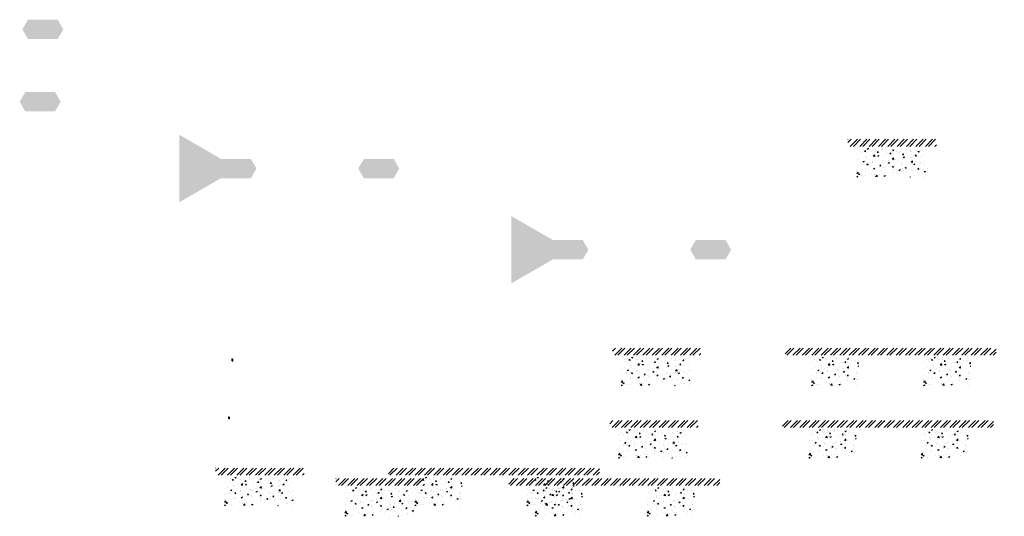
# Model space of a CAD drawing. Units: millimetres. Extents: x -26077 to 431651, y -66327 to 142901.
# Drawn here: x 221052 to 229401, y 50000 to 54213 of the extents above; entities that cross this region are included whole.
import ezdxf

# ---------------------------------------------------------------- set-up
doc = ezdxf.new("R2010")
doc.units = ezdxf.units.MM
doc.header["$MEASUREMENT"] = 0
doc.linetypes.add('CENTER', pattern=[2, 1.25, -0.25, 0.25, -0.25])
doc.linetypes.add('DASHED2', pattern=[0.375, 0.25, -0.125])
doc.layers.add('Footings', color=7, linetype='Continuous', lineweight=13)
doc.layers.add('TABLE LEG FRAME', color=7, linetype='Continuous', lineweight=18)
pattern_1 = [(45, (112619.82753, 65411.31225), (-0.08838834765, 0.08838834765), [])]
pattern_2 = [(37.5, (120791.2469, 61004.275), (-0.062993358, 1.92682377), [0, -1.52, 0, -1.7, 0, -1.625]), (7.5, (120791.247, 61004.275), (1.769776705, 2.822146065), [0, -0.82, 0, -1.37, 0, -0.525]), (327.5, (120790.0169, 61004.275), (3.114141862, 0.005659054), [0, -0.5, 0, -1.8, 0, -2.35]), (317.5, (120790.017, 61004.275), (3.006126605, 0.877675565), [0, -0.25, 0, -1.18, 0, -1.35])]
pattern_3 = [(45, (112592.17456, 64920.98978), (-0.08838834765, 0.08838834765), [])]
pattern_4 = [(37.5, (123606.079, 60315.455), (-0.062993358, 1.92682377), [0, -1.52, 0, -1.7, 0, -1.625]), (7.5, (123606.079, 60315.455), (1.769776705, 2.822146065), [0, -0.82, 0, -1.37, 0, -0.525]), (327.5, (123604.849, 60315.455), (3.114141862, 0.005659054), [0, -0.5, 0, -1.8, 0, -2.35]), (317.5, (123604.849, 60315.455), (3.006126605, 0.877675565), [0, -0.25, 0, -1.18, 0, -1.35])]

msp = doc.modelspace()

# ---------------------------------------------------------------- hatches: boundary and pattern name
at = {"layer": 'Footings', "linetype": 'DASHED2'}
h = msp.add_hatch(dxfattribs=at)
h.set_pattern_fill('ANSI32', color=256, scale=150)
h.set_pattern_definition([(45, (226491.5, 48192.823), (-39.77476, 39.77476), []), (45, (226518.016, 48192.823), (-39.77476, 39.77476), [])])
h.paths.add_polyline_path([(228375.05, 53197.82), (228075.05, 53197.82), (228075.05, 53137.82), (228375.05, 53137.82)])
h.paths.add_polyline_path([(228525.05, 53197.82), (228375.05, 53197.82), (228375.05, 53137.82), (228525.05, 53137.82)])
h.paths.add_polyline_path([(228825.05, 53197.82), (228525.05, 53197.82), (228525.05, 53137.82), (228825.05, 53137.82)])
h.paths.add_polyline_path([(229964.8, 53197.82), (229539.8, 53197.82), (229539.8, 53137.82), (229964.8, 53137.82)])
h.paths.add_polyline_path([(230914.8, 53197.82), (230834.8, 53197.82), (229964.8, 53197.82), (229964.8, 53137.82), (230914.8, 53137.82)])
h.paths.add_polyline_path([(231329.8, 53197.82), (230914.8, 53197.82), (230914.8, 53137.82), (231329.8, 53137.82)])
at = {"layer": 'Footings', "linetype": 'CENTER'}
h = msp.add_hatch(dxfattribs=at)
h.set_pattern_fill('AR-CONC', color=256, scale=15)
h.set_pattern_definition([(50, (228150.05, 52877.82), (107.589, -9.413), [11.25, -123.75]), (355, (228150.05, 52877.82), (-20.813, 112.829), [9, -99]), (100.451, (228159.02, 52877.04), (86.776, 103.416), [9.561, -105.171]), (46.184, (228150.05, 52907.82), (160.086, -24.828), [16.875, -185.625]), (96.636, (228163.39, 52905.75), (140.2, 146.118), [14.34, -157.757]), (351.184, (228150.05, 52907.82), (140.2, 146.118), [13.5, -148.5]), (21, (228165.05, 52900.32), (89.536, -60.393), [11.25, -123.75]), (326, (228165.05, 52900.32), (36.497, 108.773), [9, -99]), (71.451, (228172.51, 52895.29), (126.033, 48.38), [9.561, -105.171]), (37.5, (228150.05, 52877.824), (1.824, 49.934), [0, -97.8, 0, -100.5, 0, -99.375]), (7.5, (228150.05, 52877.824), (39.4604, 59.1618), [0, -57.3, 0, -95.55, 0, -37.875]), (327.5, (228116.6, 52877.824), (80.0734, -3.3832), [0, -37.5, 0, -117, 0, -155.25]), (317.5, (228101.6, 52877.824), (87.478, 15.016), [0, -48.75, 0, -77.7, 0, -110.25])])
h.paths.add_polyline_path([(228150.05, 53127.82), (228150.05, 52877.82), (228750.05, 52877.82), (228750.05, 53127.82)])
at = {"layer": 'Footings', "linetype": 'DASHED2'}
h = msp.add_hatch(dxfattribs=at)
h.set_pattern_fill('ANSI32', color=256, scale=150)
h.set_pattern_definition([(45, (224494.12, 46421.805), (-39.77476, 39.77476), []), (45, (224520.637, 46421.805), (-39.77476, 39.77476), [])])
h.paths.add_polyline_path([(226377.67, 51426.81), (226077.67, 51426.81), (226077.67, 51366.81), (226377.67, 51366.81)])
h.paths.add_polyline_path([(226527.67, 51426.81), (226377.67, 51426.81), (226377.67, 51366.81), (226527.67, 51366.81)])
h.paths.add_polyline_path([(226827.67, 51426.81), (226527.67, 51426.81), (226527.67, 51366.81), (226827.67, 51366.81)])
h.paths.add_polyline_path([(227967.42, 51426.81), (227542.42, 51426.81), (227542.42, 51366.81), (227967.42, 51366.81)])
h.paths.add_polyline_path([(228917.42, 51426.81), (228837.42, 51426.81), (227967.42, 51426.81), (227967.42, 51366.81), (228917.42, 51366.81)])
h.paths.add_polyline_path([(229332.42, 51426.81), (228917.42, 51426.81), (228917.42, 51366.81), (229332.42, 51366.81)])
at = {"layer": 'Footings', "linetype": 'CENTER'}
h = msp.add_hatch(dxfattribs=at)
h.set_pattern_fill('AR-CONC', color=256, scale=15)
h.set_pattern_definition([(50, (226152.67, 51106.81), (107.589, -9.413), [11.25, -123.75]), (355, (226152.67, 51106.81), (-20.813, 112.829), [9, -99]), (100.451, (226161.64, 51106.02), (86.776, 103.416), [9.561, -105.171]), (46.184, (226152.67, 51136.8), (160.086, -24.828), [16.875, -185.625]), (96.636, (226166.01, 51134.74), (140.2, 146.118), [14.34, -157.757]), (351.184, (226152.67, 51136.8), (140.2, 146.118), [13.5, -148.5]), (21, (226167.67, 51129.31), (89.536, -60.393), [11.25, -123.75]), (326, (226167.67, 51129.31), (36.497, 108.773), [9, -99]), (71.451, (226175.13, 51124.27), (126.033, 48.38), [9.561, -105.171]), (37.5, (226152.67, 51106.806), (1.824, 49.934), [0, -97.8, 0, -100.5, 0, -99.375]), (7.5, (226152.67, 51106.806), (39.4604, 59.1618), [0, -57.3, 0, -95.55, 0, -37.875]), (327.5, (226119.22, 51106.806), (80.0734, -3.3832), [0, -37.5, 0, -117, 0, -155.25]), (317.5, (226104.22, 51106.806), (87.478, 15.016), [0, -48.75, 0, -77.7, 0, -110.25])])
h.paths.add_polyline_path([(226152.67, 51356.81), (226152.67, 51106.81), (226752.67, 51106.81), (226752.67, 51356.81)])
h = msp.add_hatch(dxfattribs=at)
h.set_pattern_fill('AR-CONC', color=256, scale=15)
h.set_pattern_definition([(50, (227767.42, 51106.81), (107.589, -9.413), [11.25, -123.75]), (355, (227767.42, 51106.81), (-20.813, 112.83), [9, -99]), (100.451, (227776.39, 51106.02), (86.776, 103.416), [9.56, -105.171]), (46.184, (227767.42, 51136.8), (160.086, -24.828), [16.875, -185.625]), (96.636, (227780.76, 51134.74), (140.2, 146.12), [14.34, -157.757]), (351.184, (227767.42, 51136.8), (140.2, 146.12), [13.5, -148.5]), (21, (227782.42, 51129.31), (89.536, -60.393), [11.25, -123.75]), (326, (227782.42, 51129.31), (36.497, 108.773), [9, -99]), (71.451, (227789.88, 51124.27), (126.033, 48.38), [9.56, -105.171]), (37.5, (227767.42, 51106.806), (1.824, 49.934), [0, -97.8, 0, -100.5, 0, -99.375]), (7.5, (227767.42, 51106.806), (39.4604, 59.162), [0, -57.3, 0, -95.55, 0, -37.875]), (327.5, (227733.97, 51106.806), (80.0734, -3.3832), [0, -37.5, 0, -117, 0, -155.25]), (317.5, (227718.97, 51106.806), (87.478, 15.016), [0, -48.75, 0, -77.7, 0, -110.25])])
h.paths.add_polyline_path([(227767.42, 51106.81), (228167.42, 51106.81), (228167.42, 51356.81), (227767.42, 51356.81)])
h = msp.add_hatch(dxfattribs=at)
h.set_pattern_fill('AR-CONC', color=256, scale=15)
h.set_pattern_definition([(50, (228717.42, 51106.81), (107.589, -9.413), [11.25, -123.75]), (355, (228717.42, 51106.81), (-20.813, 112.83), [9, -99]), (100.451, (228726.39, 51106.02), (86.776, 103.416), [9.56, -105.171]), (46.184, (228717.42, 51136.8), (160.086, -24.828), [16.875, -185.625]), (96.636, (228730.76, 51134.74), (140.2, 146.12), [14.34, -157.757]), (351.184, (228717.42, 51136.8), (140.2, 146.12), [13.5, -148.5]), (21, (228732.42, 51129.31), (89.536, -60.393), [11.25, -123.75]), (326, (228732.42, 51129.31), (36.497, 108.773), [9, -99]), (71.451, (228739.88, 51124.27), (126.033, 48.38), [9.56, -105.171]), (37.5, (228717.42, 51106.806), (1.824, 49.934), [0, -97.8, 0, -100.5, 0, -99.375]), (7.5, (228717.42, 51106.806), (39.4604, 59.162), [0, -57.3, 0, -95.55, 0, -37.875]), (327.5, (228683.97, 51106.806), (80.0734, -3.3832), [0, -37.5, 0, -117, 0, -155.25]), (317.5, (228668.97, 51106.806), (87.478, 15.016), [0, -48.75, 0, -77.7, 0, -110.25])])
h.paths.add_polyline_path([(228717.42, 51106.81), (229117.42, 51106.81), (229117.42, 51356.81), (228717.42, 51356.81)])
at = {"layer": 'Footings', "linetype": 'DASHED2'}
h = msp.add_hatch(dxfattribs=at)
h.set_pattern_fill('ANSI32', color=256, scale=150)
h.set_pattern_definition([(45, (224471.67, 45807.503), (-39.77476, 39.77476), []), (45, (224498.187, 45807.503), (-39.77476, 39.77476), [])])
h.paths.add_polyline_path([(226355.22, 50812.5), (226055.22, 50812.5), (226055.22, 50752.5), (226355.22, 50752.5)])
h.paths.add_polyline_path([(226505.22, 50812.5), (226355.22, 50812.5), (226355.22, 50752.5), (226505.22, 50752.5)])
h.paths.add_polyline_path([(226805.22, 50812.5), (226505.22, 50812.5), (226505.22, 50752.5), (226805.22, 50752.5)])
h.paths.add_polyline_path([(227944.97, 50812.5), (227519.97, 50812.5), (227519.97, 50752.5), (227944.97, 50752.5)])
h.paths.add_polyline_path([(228894.97, 50812.5), (228814.97, 50812.5), (227944.97, 50812.5), (227944.97, 50752.5), (228894.97, 50752.5)])
h.paths.add_polyline_path([(229309.97, 50812.5), (228894.97, 50812.5), (228894.97, 50752.5), (229309.97, 50752.5)])
at = {"layer": 'Footings', "linetype": 'CENTER'}
h = msp.add_hatch(dxfattribs=at)
h.set_pattern_fill('AR-CONC', color=256, scale=15)
h.set_pattern_definition([(50, (226130.22, 50492.5), (107.589, -9.413), [11.25, -123.75]), (355, (226130.22, 50492.5), (-20.813, 112.829), [9, -99]), (100.451, (226139.19, 50491.72), (86.776, 103.416), [9.561, -105.171]), (46.184, (226130.22, 50522.5), (160.086, -24.828), [16.875, -185.625]), (96.636, (226143.56, 50520.44), (140.2, 146.118), [14.34, -157.757]), (351.184, (226130.22, 50522.5), (140.2, 146.118), [13.5, -148.5]), (21, (226145.22, 50515), (89.536, -60.393), [11.25, -123.75]), (326, (226145.22, 50515), (36.497, 108.773), [9, -99]), (71.451, (226152.68, 50509.97), (126.033, 48.38), [9.561, -105.171]), (37.5, (226130.22, 50492.504), (1.824, 49.934), [0, -97.8, 0, -100.5, 0, -99.375]), (7.5, (226130.22, 50492.504), (39.4604, 59.1618), [0, -57.3, 0, -95.55, 0, -37.875]), (327.5, (226096.77, 50492.504), (80.0734, -3.3832), [0, -37.5, 0, -117, 0, -155.25]), (317.5, (226081.77, 50492.504), (87.478, 15.016), [0, -48.75, 0, -77.7, 0, -110.25])])
h.paths.add_polyline_path([(226130.22, 50742.5), (226130.22, 50492.5), (226730.22, 50492.5), (226730.22, 50742.5)])
h = msp.add_hatch(dxfattribs=at)
h.set_pattern_fill('AR-CONC', color=256, scale=15)
h.set_pattern_definition([(50, (227744.97, 50492.5), (107.589, -9.413), [11.25, -123.75]), (355, (227744.97, 50492.5), (-20.813, 112.83), [9, -99]), (100.451, (227753.94, 50491.72), (86.776, 103.416), [9.56, -105.171]), (46.184, (227744.97, 50522.5), (160.086, -24.828), [16.875, -185.625]), (96.636, (227758.31, 50520.44), (140.2, 146.12), [14.34, -157.757]), (351.184, (227744.97, 50522.5), (140.2, 146.12), [13.5, -148.5]), (21, (227759.97, 50515), (89.536, -60.393), [11.25, -123.75]), (326, (227759.97, 50515), (36.497, 108.773), [9, -99]), (71.451, (227767.43, 50509.97), (126.033, 48.38), [9.56, -105.171]), (37.5, (227744.97, 50492.504), (1.824, 49.934), [0, -97.8, 0, -100.5, 0, -99.375]), (7.5, (227744.97, 50492.504), (39.4604, 59.162), [0, -57.3, 0, -95.55, 0, -37.875]), (327.5, (227711.52, 50492.504), (80.0734, -3.3832), [0, -37.5, 0, -117, 0, -155.25]), (317.5, (227696.52, 50492.504), (87.478, 15.016), [0, -48.75, 0, -77.7, 0, -110.25])])
h.paths.add_polyline_path([(227744.97, 50492.5), (228144.97, 50492.5), (228144.97, 50742.5), (227744.97, 50742.5)])
h = msp.add_hatch(dxfattribs=at)
h.set_pattern_fill('AR-CONC', color=256, scale=15)
h.set_pattern_definition([(50, (228694.97, 50492.5), (107.589, -9.413), [11.25, -123.75]), (355, (228694.97, 50492.5), (-20.813, 112.83), [9, -99]), (100.451, (228703.94, 50491.72), (86.776, 103.416), [9.56, -105.171]), (46.184, (228694.97, 50522.5), (160.086, -24.828), [16.875, -185.625]), (96.636, (228708.31, 50520.44), (140.2, 146.12), [14.34, -157.757]), (351.184, (228694.97, 50522.5), (140.2, 146.12), [13.5, -148.5]), (21, (228709.97, 50515), (89.536, -60.393), [11.25, -123.75]), (326, (228709.97, 50515), (36.497, 108.773), [9, -99]), (71.451, (228717.43, 50509.97), (126.033, 48.38), [9.56, -105.171]), (37.5, (228694.97, 50492.504), (1.824, 49.934), [0, -97.8, 0, -100.5, 0, -99.375]), (7.5, (228694.97, 50492.504), (39.4604, 59.162), [0, -57.3, 0, -95.55, 0, -37.875]), (327.5, (228661.52, 50492.504), (80.0734, -3.3832), [0, -37.5, 0, -117, 0, -155.25]), (317.5, (228646.52, 50492.504), (87.478, 15.016), [0, -48.75, 0, -77.7, 0, -110.25])])
h.paths.add_polyline_path([(228694.97, 50492.5), (229094.97, 50492.5), (229094.97, 50742.5), (228694.97, 50742.5)])
at = {"layer": 'Footings', "linetype": 'DASHED2'}
h = msp.add_hatch(dxfattribs=at)
h.set_pattern_fill('ANSI32', color=256, scale=150)
h.set_pattern_definition([(45, (221129.606, 45404.21), (-39.77476, 39.77476), []), (45, (221156.12, 45404.21), (-39.77476, 39.77476), [])])
h.paths.add_polyline_path([(223013.16, 50409.21), (222713.16, 50409.21), (222713.16, 50349.21), (223013.16, 50349.21)])
h.paths.add_polyline_path([(223163.16, 50409.21), (223013.16, 50409.21), (223013.16, 50349.21), (223163.16, 50349.21)])
h.paths.add_polyline_path([(223463.16, 50409.21), (223163.16, 50409.21), (223163.16, 50349.21), (223463.16, 50349.21)])
h.paths.add_polyline_path([(224602.91, 50409.21), (224177.91, 50409.21), (224177.91, 50349.21), (224602.91, 50349.21)])
h.paths.add_polyline_path([(225552.91, 50409.21), (225472.91, 50409.21), (224602.91, 50409.21), (224602.91, 50349.21), (225552.91, 50349.21)])
h.paths.add_polyline_path([(225967.91, 50409.21), (225552.91, 50409.21), (225552.91, 50349.21), (225967.91, 50349.21)])
at = {"layer": 'Footings', "linetype": 'CENTER'}
h = msp.add_hatch(dxfattribs=at)
h.set_pattern_fill('AR-CONC', color=256, scale=15)
h.set_pattern_definition([(50, (222788.16, 50089.21), (107.589, -9.413), [11.25, -123.75]), (355, (222788.16, 50089.21), (-20.813, 112.829), [9, -99]), (100.451, (222797.12, 50088.43), (86.776, 103.416), [9.561, -105.171]), (46.184, (222788.16, 50119.21), (160.086, -24.828), [16.875, -185.625]), (96.636, (222801.5, 50117.14), (140.2, 146.118), [14.34, -157.757]), (351.184, (222788.16, 50119.21), (140.2, 146.118), [13.5, -148.5]), (21, (222803.16, 50111.71), (89.536, -60.393), [11.25, -123.75]), (326, (222803.16, 50111.71), (36.497, 108.773), [9, -99]), (71.451, (222810.62, 50106.68), (126.033, 48.38), [9.561, -105.171]), (37.5, (222788.157, 50089.212), (1.824, 49.934), [0, -97.8, 0, -100.5, 0, -99.375]), (7.5, (222788.157, 50089.21), (39.4604, 59.1618), [0, -57.3, 0, -95.55, 0, -37.875]), (327.5, (222754.707, 50089.212), (80.0734, -3.3832), [0, -37.5, 0, -117, 0, -155.25]), (317.5, (222739.71, 50089.21), (87.478, 15.016), [0, -48.75, 0, -77.7, 0, -110.25])])
h.paths.add_polyline_path([(222788.16, 50339.21), (222788.16, 50089.21), (223388.16, 50089.21), (223388.16, 50339.21)])
at = {"layer": 'Footings', "linetype": 'DASHED2'}
h = msp.add_hatch(dxfattribs=at)
h.set_pattern_fill('ANSI32', color=256, scale=150)
h.set_pattern_definition([(45, (222150.437, 45314.94), (-39.77476, 39.77476), []), (45, (222176.953, 45314.94), (-39.77476, 39.77476), [])])
h.paths.add_polyline_path([(224033.99, 50319.94), (223733.99, 50319.94), (223733.99, 50259.94), (224033.99, 50259.94)])
h.paths.add_polyline_path([(224183.99, 50319.94), (224033.99, 50319.94), (224033.99, 50259.94), (224183.99, 50259.94)])
h.paths.add_polyline_path([(224483.99, 50319.94), (224183.99, 50319.94), (224183.99, 50259.94), (224483.99, 50259.94)])
h.paths.add_polyline_path([(225623.74, 50319.94), (225198.74, 50319.94), (225198.74, 50259.94), (225623.74, 50259.94)])
h.paths.add_polyline_path([(226573.74, 50319.94), (226493.74, 50319.94), (225623.74, 50319.94), (225623.74, 50259.94), (226573.74, 50259.94)])
h.paths.add_polyline_path([(226988.74, 50319.94), (226573.74, 50319.94), (226573.74, 50259.94), (226988.74, 50259.94)])
at = {"layer": 'Footings', "linetype": 'CENTER'}
h = msp.add_hatch(dxfattribs=at)
h.set_pattern_fill('AR-CONC', color=256, scale=15)
h.set_pattern_definition([(50, (224402.91, 50089.21), (107.589, -9.413), [11.25, -123.75]), (355, (224402.91, 50089.21), (-20.813, 112.83), [9, -99]), (100.451, (224411.87, 50088.43), (86.776, 103.416), [9.56, -105.171]), (46.184, (224402.91, 50119.21), (160.086, -24.828), [16.875, -185.625]), (96.636, (224416.25, 50117.14), (140.2, 146.12), [14.34, -157.757]), (351.184, (224402.9, 50119.21), (140.2, 146.12), [13.5, -148.5]), (21, (224417.91, 50111.71), (89.536, -60.393), [11.25, -123.75]), (326, (224417.91, 50111.71), (36.497, 108.773), [9, -99]), (71.451, (224425.37, 50106.68), (126.033, 48.38), [9.56, -105.171]), (37.5, (224402.907, 50089.212), (1.824, 49.934), [0, -97.8, 0, -100.5, 0, -99.375]), (7.5, (224402.907, 50089.21), (39.4604, 59.162), [0, -57.3, 0, -95.55, 0, -37.875]), (327.5, (224369.457, 50089.212), (80.0734, -3.3832), [0, -37.5, 0, -117, 0, -155.25]), (317.5, (224354.46, 50089.21), (87.478, 15.016), [0, -48.75, 0, -77.7, 0, -110.25])])
h.paths.add_polyline_path([(224402.91, 50089.21), (224802.91, 50089.21), (224802.91, 50339.21), (224402.91, 50339.21)])
h = msp.add_hatch(dxfattribs=at)
h.set_pattern_fill('AR-CONC', color=256, scale=15)
h.set_pattern_definition([(50, (225352.91, 50089.21), (107.589, -9.413), [11.25, -123.75]), (355, (225352.91, 50089.21), (-20.813, 112.83), [9, -99]), (100.451, (225361.87, 50088.43), (86.776, 103.416), [9.56, -105.171]), (46.184, (225352.91, 50119.21), (160.086, -24.828), [16.875, -185.625]), (96.636, (225366.25, 50117.14), (140.2, 146.12), [14.34, -157.757]), (351.184, (225352.9, 50119.21), (140.2, 146.12), [13.5, -148.5]), (21, (225367.91, 50111.71), (89.536, -60.393), [11.25, -123.75]), (326, (225367.91, 50111.71), (36.497, 108.773), [9, -99]), (71.451, (225375.37, 50106.68), (126.033, 48.38), [9.56, -105.171]), (37.5, (225352.907, 50089.212), (1.824, 49.934), [0, -97.8, 0, -100.5, 0, -99.375]), (7.5, (225352.907, 50089.21), (39.4604, 59.162), [0, -57.3, 0, -95.55, 0, -37.875]), (327.5, (225319.457, 50089.212), (80.0734, -3.3832), [0, -37.5, 0, -117, 0, -155.25]), (317.5, (225304.46, 50089.21), (87.478, 15.016), [0, -48.75, 0, -77.7, 0, -110.25])])
h.paths.add_polyline_path([(225352.91, 50089.21), (225752.91, 50089.21), (225752.91, 50339.21), (225352.91, 50339.21)])
h = msp.add_hatch(dxfattribs=at)
h.set_pattern_fill('AR-CONC', color=256, scale=15)
h.set_pattern_definition([(50, (223808.99, 49999.94), (107.589, -9.413), [11.25, -123.75]), (355, (223808.99, 49999.94), (-20.813, 112.829), [9, -99]), (100.451, (223817.95, 49999.15), (86.776, 103.416), [9.561, -105.171]), (46.184, (223808.99, 50029.94), (160.086, -24.828), [16.875, -185.625]), (96.636, (223822.33, 50027.87), (140.2, 146.118), [14.34, -157.757]), (351.184, (223808.99, 50029.94), (140.2, 146.118), [13.5, -148.5]), (21, (223823.99, 50022.44), (89.536, -60.393), [11.25, -123.75]), (326, (223823.99, 50022.44), (36.497, 108.773), [9, -99]), (71.451, (223831.45, 50017.41), (126.033, 48.38), [9.561, -105.171]), (37.5, (223808.988, 49999.94), (1.824, 49.934), [0, -97.8, 0, -100.5, 0, -99.375]), (7.5, (223808.99, 49999.94), (39.4604, 59.1618), [0, -57.3, 0, -95.55, 0, -37.875]), (327.5, (223775.538, 49999.94), (80.0734, -3.3832), [0, -37.5, 0, -117, 0, -155.25]), (317.5, (223760.54, 49999.94), (87.478, 15.016), [0, -48.75, 0, -77.7, 0, -110.25])])
h.paths.add_polyline_path([(223808.99, 50249.94), (223808.99, 49999.94), (224408.99, 49999.94), (224408.99, 50249.94)])
h = msp.add_hatch(dxfattribs=at)
h.set_pattern_fill('AR-CONC', color=256, scale=15)
h.set_pattern_definition([(50, (225423.74, 49999.94), (107.589, -9.413), [11.25, -123.75]), (355, (225423.74, 49999.94), (-20.813, 112.83), [9, -99]), (100.451, (225432.7, 49999.15), (86.776, 103.416), [9.56, -105.171]), (46.184, (225423.74, 50029.94), (160.086, -24.828), [16.875, -185.625]), (96.636, (225437.08, 50027.87), (140.2, 146.12), [14.34, -157.757]), (351.184, (225423.74, 50029.94), (140.2, 146.12), [13.5, -148.5]), (21, (225438.74, 50022.44), (89.536, -60.393), [11.25, -123.75]), (326, (225438.74, 50022.44), (36.497, 108.773), [9, -99]), (71.451, (225446.2, 50017.41), (126.033, 48.38), [9.56, -105.171]), (37.5, (225423.738, 49999.94), (1.824, 49.934), [0, -97.8, 0, -100.5, 0, -99.375]), (7.5, (225423.74, 49999.94), (39.4604, 59.162), [0, -57.3, 0, -95.55, 0, -37.875]), (327.5, (225390.288, 49999.94), (80.0734, -3.3832), [0, -37.5, 0, -117, 0, -155.25]), (317.5, (225375.29, 49999.94), (87.478, 15.016), [0, -48.75, 0, -77.7, 0, -110.25])])
h.paths.add_polyline_path([(225423.74, 49999.94), (225823.74, 49999.94), (225823.74, 50249.94), (225423.74, 50249.94)])
h = msp.add_hatch(dxfattribs=at)
h.set_pattern_fill('AR-CONC', color=256, scale=15)
h.set_pattern_definition([(50, (226373.74, 49999.94), (107.589, -9.413), [11.25, -123.75]), (355, (226373.74, 49999.94), (-20.813, 112.83), [9, -99]), (100.451, (226382.7, 49999.15), (86.776, 103.416), [9.56, -105.171]), (46.184, (226373.74, 50029.94), (160.086, -24.828), [16.875, -185.625]), (96.636, (226387.08, 50027.87), (140.2, 146.12), [14.34, -157.757]), (351.184, (226373.74, 50029.94), (140.2, 146.12), [13.5, -148.5]), (21, (226388.74, 50022.44), (89.536, -60.393), [11.25, -123.75]), (326, (226388.74, 50022.44), (36.497, 108.773), [9, -99]), (71.451, (226396.2, 50017.41), (126.033, 48.38), [9.56, -105.171]), (37.5, (226373.738, 49999.94), (1.824, 49.934), [0, -97.8, 0, -100.5, 0, -99.375]), (7.5, (226373.74, 49999.94), (39.4604, 59.162), [0, -57.3, 0, -95.55, 0, -37.875]), (327.5, (226340.288, 49999.94), (80.0734, -3.3832), [0, -37.5, 0, -117, 0, -155.25]), (317.5, (226325.29, 49999.94), (87.478, 15.016), [0, -48.75, 0, -77.7, 0, -110.25])])
h.paths.add_polyline_path([(226373.74, 49999.94), (226773.74, 49999.94), (226773.74, 50249.94), (226373.74, 50249.94)])
at = {"layer": 'TABLE LEG FRAME', "linetype": 'Continuous', "ltscale": 5}
h = msp.add_hatch(dxfattribs=at)
h.set_pattern_fill('AR-SAND', color=256)
h.set_pattern_definition([(37.5, (117942.2377, 62185.1054), (-0.062993358, 1.92682377), [0, -1.52, 0, -1.7, 0, -1.625]), (7.5, (117942.2377, 62185.1054), (1.769776705, 2.822146065), [0, -0.82, 0, -1.37, 0, -0.525]), (327.5, (117941.0077, 62185.1054), (3.114141862, 0.005659054), [0, -0.5, 0, -1.8, 0, -2.35]), (317.5, (117941.0077, 62185.1054), (3.006126605, 0.877675565), [0, -0.25, 0, -1.18, 0, -1.35])])
h.paths.add_polyline_path([(221374.18, 54212.76), (221121.4, 54212.76), (221074.15, 54130.91), (221121.4, 54049.06), (221374.18, 54049.06), (221421.43, 54130.91)])
h = msp.add_hatch(dxfattribs=at)
h.set_pattern_fill('AR-SAND', color=256)
h.set_pattern_definition([(37.5, (117919.788, 61570.8034), (-0.062993358, 1.92682377), [0, -1.52, 0, -1.7, 0, -1.625]), (7.5, (117919.788, 61570.8034), (1.769776705, 2.822146065), [0, -0.82, 0, -1.37, 0, -0.525]), (327.5, (117918.558, 61570.8034), (3.114141862, 0.005659054), [0, -0.5, 0, -1.8, 0, -2.35]), (317.5, (117918.558, 61570.8034), (3.006126605, 0.877675565), [0, -0.25, 0, -1.18, 0, -1.35])])
h.paths.add_polyline_path([(221351.73, 53598.46), (221098.95, 53598.46), (221051.7, 53516.61), (221098.95, 53434.75), (221351.73, 53434.75), (221398.98, 53516.61)])
h = msp.add_hatch(dxfattribs=at)
h.set_pattern_fill('AR-SAND', color=256)
h.set_pattern_definition(pattern_2)
h.paths.add_polyline_path([(223059.44, 52950.08), (223012.18, 53031.93), (222759.41, 53031.93), (222406.68, 53235.58), (222406.68, 52664.58), (222759.41, 52868.23), (223012.18, 52868.23)])
h = msp.add_hatch(dxfattribs=at)
h.set_pattern_fill('AR-SAND', color=256)
h.set_pattern_definition(pattern_2)
h.paths.add_polyline_path([(224223.18, 53031.93), (223970.41, 53031.93), (223923.15, 52950.08), (223970.41, 52868.23), (224223.18, 52868.23), (224270.44, 52950.08)])
h = msp.add_hatch(dxfattribs=at)
h.set_pattern_fill('AR-SAND', color=256)
h.set_pattern_definition(pattern_4)
h.paths.add_polyline_path([(225874.27, 52261.26), (225827.01, 52343.11), (225574.24, 52343.11), (225221.51, 52546.76), (225221.51, 51975.76), (225574.24, 52179.41), (225827.01, 52179.41)])
h = msp.add_hatch(dxfattribs=at)
h.set_pattern_fill('AR-SAND', color=256)
h.set_pattern_definition(pattern_4)
h.paths.add_polyline_path([(227038.02, 52343.11), (226785.24, 52343.11), (226737.99, 52261.26), (226785.24, 52179.41), (227038.02, 52179.41), (227085.27, 52261.26)])
h = msp.add_hatch(dxfattribs=at)
h.set_pattern_fill('ANSI31', color=256)
h.set_pattern_definition(pattern_1)
h.paths.add_polyline_path([(222859.59, 51335.28), (222849.59, 51335.28), (222849.59, 51317.28), (222859.59, 51317.28)])
h = msp.add_hatch(dxfattribs=at)
h.set_pattern_fill('ANSI31', color=256)
h.set_pattern_definition(pattern_1)
h.paths.add_polyline_path([(222859.59, 51335.28), (222849.59, 51335.28), (222849.59, 51317.28), (222859.59, 51317.28)])
h = msp.add_hatch(dxfattribs=at)
h.set_pattern_fill('ANSI31', color=256)
h.set_pattern_definition(pattern_3)
h.paths.add_polyline_path([(222831.94, 50844.96), (222821.94, 50844.96), (222821.94, 50826.96), (222831.94, 50826.96)])
h = msp.add_hatch(dxfattribs=at)
h.set_pattern_fill('ANSI31', color=256)
h.set_pattern_definition(pattern_3)
h.paths.add_polyline_path([(222831.94, 50844.96), (222821.94, 50844.96), (222821.94, 50826.96), (222831.94, 50826.96)])

doc.saveas('drawing.dxf')
